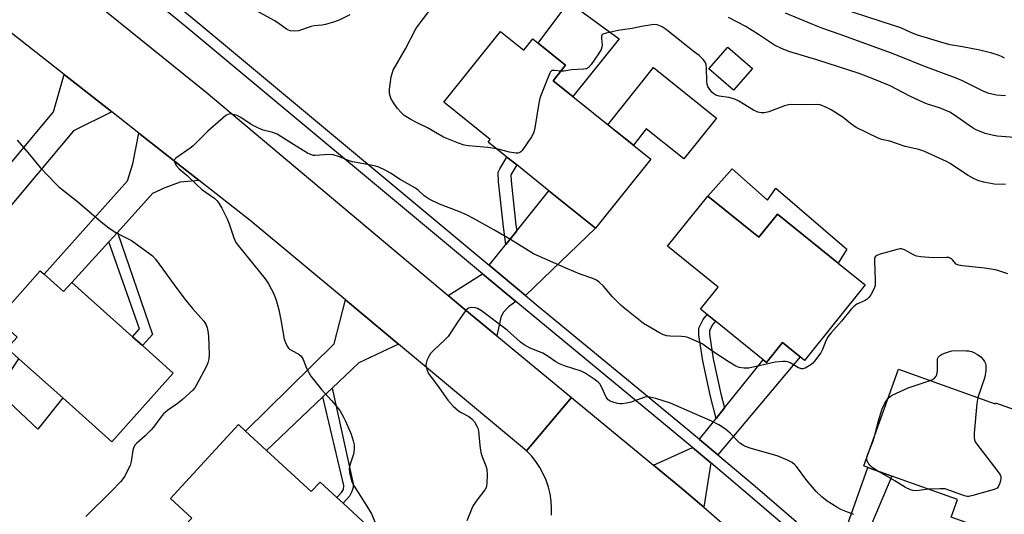
# Model space of a CAD drawing. Units: inches. Extents: x 1309761 to 1315761, y 509449 to 513449.
# Drawn here: x 1312461 to 1312791, y 510493 to 510659 of the extents above; entities that cross this region are included whole.
import ezdxf

# ---------------------------------------------------------------- set-up
doc = ezdxf.new("R2010")
doc.units = ezdxf.units.IN
doc.header["$MEASUREMENT"] = 0
for name, color, linetype in [('BLDG-Footprint', 5, 'Continuous'), ('CULTRL-Pad', 6, 'Continuous'), ('TRANS-Driveway', 251, 'Continuous'), ('TRANS-Non Street Sidewalk', 7, 'Continuous'), ('TRANS-Road', 130, 'Continuous'), ('TRANS-Street Sidewalk', 7, 'Continuous'), ('Undefined', 1, 'Continuous')]:
    doc.layers.add(name, color=color, linetype=linetype)

msp = doc.modelspace()

# ---------------------------------------------------------------- linework, layer by layer
at = {"layer": 'BLDG-Footprint'}
for points, elevation in [([(1312621.99, 510655.41), (1312629.83, 510649.12), (1312632.9, 510652.95), (1312634.69, 510651.52), (1312643.88, 510644.15), (1312639.67, 510638.89), (1312646.32, 510633.56), (1312672.52, 510612.56), (1312653.95, 510589.39), (1312638.3, 510601.93), (1312627.5, 510610.59), (1312624.15, 510613.27), (1312617.93, 510618.26), (1312618.62, 510619.12), (1312602.96, 510631.67)], 368.08), ([(1312706.62, 510642.97), (1312700.26, 510635.68), (1312691.97, 510642.91), (1312698.34, 510650.21)], 369.01), ([(1312691.7, 510600.09), (1312708.82, 510586.31), (1312715.04, 510594.03), (1312735.4, 510577.65), (1312744.49, 510570.33), (1312724.07, 510544.97), (1312722.67, 510546.1), (1312716.68, 510550.92), (1312711.34, 510544.29), (1312710.27, 510545.15), (1312694.17, 510558.11), (1312691.38, 510560.36), (1312689.16, 510562.14), (1312695.16, 510569.59), (1312678.09, 510583.33), (1312691.63, 510600.14)], 366.81), ([(1312468.78, 510573.92), (1312475.34, 510568.06), (1312478.1, 510571.14), (1312498.49, 510552.92), (1312501.83, 510549.93), (1312512.17, 510540.7), (1312491.56, 510517.63), (1312475.11, 510532.33), (1312460.36, 510545.51), (1312456.4, 510549.04), (1312459.73, 510552.76), (1312453, 510558.77), (1312467.53, 510575.03)], 369.66), ([(1312755.65, 510541.99), (1312788.08, 510530.39), (1312788.19, 510530.71), (1312811.4, 510522.4), (1312797.53, 510483.65), (1312773.34, 510492.31), (1312775.47, 510498.25), (1312753.48, 510506.12), (1312745.4, 510509.02), (1312744.02, 510509.51)], 365.68), ([(1312543.47, 510514.71), (1312558.48, 510500.87), (1312561.45, 510504.09), (1312567.09, 510498.89), (1312569.17, 510496.97), (1312580.67, 510486.37), (1312552.67, 510455.99), (1312550.5, 510457.99), (1312537.4, 510470.07), (1312516.2, 510489.61), (1312518.4, 510491.99), (1312511.21, 510498.62), (1312534.05, 510523.39), (1312536.42, 510521.22)], 367.15)]:
    msp.add_lwpolyline(points, close=True, dxfattribs=dict(at, elevation=elevation))
at = {"layer": 'CULTRL-Pad'}
for points in [[(1312661.87, 510652.96), (1312646.32, 510633.56), (1312639.67, 510638.89), (1312643.88, 510644.15), (1312634.69, 510651.52), (1312645.01, 510665.24)], [(1312694.56, 510626.37), (1312683.55, 510612.63), (1312670.99, 510622.7), (1312666.64, 510617.27), (1312658.09, 510624.13), (1312673.45, 510643.3)], [(1312699.79, 510609.35), (1312711.65, 510598.74), (1312714.45, 510602.79), (1312738.32, 510582.36), (1312735.4, 510577.65), (1312715.04, 510594.03), (1312708.82, 510586.31), (1312691.7, 510600.09)], [(1312475.11, 510532.33), (1312466.72, 510521.81), (1312453, 510534.63), (1312460.36, 510545.51)]]:
    msp.add_lwpolyline(points, close=True, dxfattribs=at)
at = {"layer": 'TRANS-Driveway'}
for points in [[(1312491.59, 510628.39), (1312478.62, 510622.01), (1312449.81, 510587.65), (1312443.38, 510594.1), (1312455.3, 510608.4), (1312457.68, 510611.25), (1312471.97, 510628.4), (1312475.55, 510640.98)], [(1312520.9, 510605.37), (1312514.51, 510604.82), (1312509.36, 510602.97), (1312505.25, 510601.01), (1312493.39, 510587.97), (1312490.48, 510584.77), (1312478.1, 510571.14), (1312475.34, 510568.06), (1312468.78, 510573.92), (1312496.8, 510605.28), (1312498.64, 510610.93), (1312500.61, 510621.31)], [(1312630.4, 510566.77), (1312618.24, 510576.9), (1312623.87, 510583.93), (1312627.48, 510588.43), (1312638.3, 510601.93), (1312653.95, 510589.39)], [(1312627.24, 510564.69), (1312624.68, 510562.99), (1312622.96, 510560.99), (1312622.2, 510559.4), (1312620.83, 510553.17), (1312610.01, 510562.09), (1312604.51, 510566.72), (1312615.97, 510574.07)], [(1312587.76, 510550.45), (1312574.49, 510544.18), (1312565.48, 510535.62), (1312562.4, 510532.69), (1312543.48, 510514.71), (1312536.42, 510521.22), (1312566.23, 510550.5), (1312570, 510565.26)], [(1312694.97, 510513.27), (1312688.85, 510518.44), (1312688.8, 510518.48), (1312694.44, 510525.48), (1312697.25, 510528.99), (1312710.27, 510545.15), (1312711.34, 510544.29), (1312716.68, 510550.92), (1312722.67, 510546.1)], [(1312692.63, 510510.51), (1312690.27, 510495.61), (1312682.3, 510502.5), (1312673.45, 510509.79), (1312686.53, 510515.66)], [(1312740.07, 510474.55), (1312733.47, 510480.31), (1312735.04, 510482.67), (1312737.95, 510488.19), (1312745.4, 510509.02), (1312753.48, 510506.12), (1312741, 510476.7)]]:
    msp.add_lwpolyline(points, close=True, dxfattribs=at)
at = {"layer": 'TRANS-Non Street Sidewalk'}
for points in [[(1312627.48, 510588.43), (1312623.87, 510583.93), (1312622.99, 510589.84), (1312621.36, 510604.98), (1312621.28, 510608.17), (1312621.8, 510609.25), (1312624.15, 510613.27), (1312627.5, 510610.59), (1312625.54, 510607.25), (1312625.6, 510605.27), (1312627.19, 510590.38)], [(1312490.48, 510584.77), (1312493.39, 510587.97), (1312505.21, 510553.71), (1312501.83, 510549.93), (1312498.49, 510552.92), (1312500.88, 510555.61)], [(1312697.25, 510528.99), (1312694.44, 510525.48), (1312692.57, 510532.85), (1312689.94, 510544.78), (1312688.62, 510553.48), (1312688.64, 510555.79), (1312690.07, 510558.65), (1312691.38, 510560.36), (1312694.17, 510558.11), (1312693.13, 510556.74), (1312692.23, 510554.93), (1312692.22, 510553.73), (1312693.48, 510545.44), (1312696.06, 510533.68)], [(1312562.4, 510532.69), (1312565.48, 510535.62), (1312572.54, 510503.45), (1312572.52, 510502.25), (1312572.11, 510500.97), (1312571.38, 510499.37), (1312569.17, 510496.98), (1312567.09, 510498.89), (1312568.67, 510500.6), (1312569.32, 510501.55), (1312569.49, 510502.99)]]:
    msp.add_lwpolyline(points, close=True, dxfattribs=at)
at = {"layer": 'TRANS-Road'}
msp.add_lwpolyline([(1312473.16, 510675.26), (1312490.26, 510661.53), (1312523.25, 510635.03), (1312604.51, 510566.72), (1312610.01, 510562.09), (1312620.83, 510553.17), (1312645.86, 510532.53), (1312634.99, 510519.61), (1312630.77, 510514.59), (1312587.76, 510550.45), (1312570, 510565.26), (1312538.04, 510591.92), (1312520.9, 510605.37), (1312500.61, 510621.31), (1312491.59, 510628.39), (1312475.55, 510640.98), (1312441.96, 510667.36), (1312453.48, 510691.06)], close=True, dxfattribs=at)
msp.add_lwpolyline([(1312639.16, 510492.94), (1312639.2, 510495.33), (1312639.04, 510497.72), (1312638.67, 510500.09), (1312638.1, 510502.42), (1312637.34, 510504.68), (1312636.37, 510506.88), (1312635.23, 510508.98), (1312633.91, 510510.97), (1312632.41, 510512.85), (1312630.77, 510514.59), (1312634.99, 510519.61), (1312645.86, 510532.53), (1312673.45, 510509.79), (1312682.3, 510502.5), (1312690.27, 510495.61), (1312700.69, 510486.62)], dxfattribs=at)
at = {"layer": 'TRANS-Street Sidewalk'}
for points in [[(1312457.63, 510709.96), (1312489.38, 510683.89), (1312496.56, 510677.99), (1312519.72, 510658.98), (1312535.07, 510646.19), (1312618.24, 510576.9), (1312630.4, 510566.77), (1312634.67, 510563.22), (1312670.03, 510534.06), (1312688.8, 510518.48), (1312688.85, 510518.44), (1312694.97, 510513.27), (1312707.54, 510502.66), (1312726.1, 510486.74)], [(1312723.73, 510484), (1312705.2, 510499.9), (1312692.63, 510510.51), (1312686.53, 510515.66), (1312667.72, 510531.26), (1312632.35, 510560.43), (1312627.24, 510564.69), (1312615.97, 510574.07), (1312517.41, 510656.18), (1312494.08, 510675.34), (1312486.83, 510681.3), (1312456.25, 510706.41)]]:
    msp.add_lwpolyline(points, dxfattribs=at)
at = {"layer": 'Undefined'}
for points, elevation in [([(1312571.5, 510661.04), (1312568.12, 510659.39), (1312566.25, 510658.7), (1312563.26, 510657.77), (1312562.13, 510657.55), (1312559.47, 510657.28), (1312558.42, 510657.09), (1312554.2, 510655.65), (1312552.8, 510655.51), (1312551.43, 510655.65), (1312550.91, 510655.83), (1312550.15, 510656.26), (1312547.27, 510658.36), (1312546.03, 510659.16), (1312538.9, 510663.09)], 368), ([(1312620.77, 510615.98), (1312617.74, 510616.46), (1312611.31, 510617.01), (1312609.87, 510617.23), (1312607.9, 510617.92), (1312602.92, 510619.98), (1312597.55, 510623.04), (1312594.06, 510624.76), (1312591.98, 510625.87), (1312589.72, 510627.23), (1312588.65, 510628.2), (1312587.48, 510629.51), (1312586, 510631.71), (1312585.27, 510632.99), (1312584.97, 510633.78), (1312584.8, 510634.6), (1312584.76, 510636.04), (1312585.33, 510640.17), (1312585.61, 510641.31), (1312586.02, 510642.39), (1312590.15, 510649.6), (1312593.61, 510656.27), (1312594.42, 510657.47), (1312597.94, 510662.16)], 368), ([(1312791.26, 510646.52), (1312790.2, 510647.01), (1312789.13, 510647.43), (1312786.96, 510648.11), (1312782.94, 510649.11), (1312777.19, 510650.28), (1312773.01, 510650.94), (1312771, 510651.47), (1312761.69, 510654.34), (1312759.77, 510655.09), (1312756.4, 510656.61), (1312753.95, 510657.49), (1312731.31, 510664.78)], 374), ([(1312797.53, 510619.56), (1312788.75, 510620.28), (1312787.06, 510620.59), (1312784.8, 510621.19), (1312781.79, 510622.45), (1312780.73, 510622.97), (1312779.73, 510623.58), (1312774.14, 510627.59), (1312772.93, 510628.3), (1312769.42, 510629.74), (1312765.35, 510631.06), (1312764.01, 510631.59), (1312759.51, 510633.69), (1312752.88, 510637.15), (1312746.85, 510639.69), (1312742.41, 510641.32), (1312728.23, 510645.88), (1312718.84, 510648.71), (1312716.39, 510649.69), (1312713.99, 510650.81), (1312708.65, 510654.46), (1312704.45, 510657.14), (1312698.63, 510660.14)], 370), ([(1312791.61, 510633.81), (1312788.53, 510634.03), (1312785.97, 510634.6), (1312784.12, 510635.34), (1312777.16, 510638.85), (1312775.08, 510639.74), (1312764.14, 510643.74), (1312756.47, 510646.88), (1312752.95, 510648.24), (1312736.1, 510654.37), (1312730.26, 510656.42), (1312726.85, 510657.75), (1312717.74, 510661.54)], 372), ([(1312791.64, 510604.02), (1312787.82, 510604.19), (1312784.35, 510604.77), (1312782.68, 510605.25), (1312781.08, 510605.97), (1312779.01, 510607.05), (1312776.43, 510608.7), (1312773.02, 510611.07), (1312771.82, 510611.8), (1312764.14, 510615.21), (1312762.51, 510615.8), (1312757.85, 510616.79), (1312752.7, 510618.57), (1312751.61, 510618.86), (1312750, 510619.13), (1312748.64, 510619.67), (1312741.5, 510623.22), (1312739.56, 510624.5), (1312737.09, 510626.51), (1312733.08, 510629.12), (1312731.53, 510629.93), (1312729.39, 510630.74), (1312728.14, 510630.94), (1312724.48, 510630.77), (1312719.9, 510630.89), (1312718.77, 510630.85), (1312717.38, 510630.5), (1312712.17, 510628.48), (1312710.72, 510628.16), (1312709.55, 510628.12), (1312708.49, 510628.36), (1312706.94, 510628.99), (1312702.03, 510632.03), (1312700.77, 510632.7), (1312698.67, 510633.27), (1312695.49, 510633.76), (1312694.37, 510634.05), (1312693.65, 510634.49), (1312693.03, 510635.1), (1312692.1, 510636.25), (1312691.67, 510637), (1312691.46, 510637.79), (1312691.35, 510638.61), (1312691.15, 510643.21), (1312691.04, 510644.33), (1312690.77, 510645.09), (1312690.14, 510645.96), (1312688.77, 510647.33), (1312686.74, 510648.83), (1312677.69, 510656.09), (1312676.3, 510656.98), (1312674.66, 510657.62), (1312673.51, 510657.75), (1312671.45, 510657.49), (1312669.38, 510657.11), (1312666.2, 510656.4), (1312663.04, 510655.98), (1312661.57, 510655.71), (1312657.47, 510654.86), (1312656.45, 510654.51), (1312656.11, 510654.22), (1312655.97, 510653.82), (1312655.96, 510653.07), (1312656.18, 510650.88), (1312656.09, 510650.11), (1312655.87, 510649.37), (1312654.99, 510647.89), (1312652.44, 510644.35), (1312651.53, 510643.28), (1312650.86, 510642.87), (1312650.06, 510642.72), (1312645.82, 510642.56), (1312643.34, 510642.1), (1312642.26, 510642.13)], 368), ([(1312642.26, 510642.13), (1312640.18, 510642.38), (1312639.42, 510642.32), (1312639.2, 510642.23), (1312638.85, 510641.9), (1312638.45, 510641.19), (1312635.78, 510634.49), (1312635.29, 510633.08), (1312634.94, 510631.41), (1312633.54, 510623.03), (1312633.21, 510621.6), (1312632.87, 510620.81), (1312632.42, 510620.05), (1312629.28, 510615.42), (1312628.91, 510615.02), (1312628.49, 510614.73), (1312628.02, 510614.6), (1312627.24, 510614.59), (1312625.03, 510614.9), (1312620.77, 510615.98)], 368), ([(1312792.32, 510573.98), (1312789.37, 510575.09), (1312788.26, 510575.4), (1312784.52, 510575.99), (1312777.17, 510576.7), (1312775.77, 510576.95), (1312775.07, 510577.32), (1312773.85, 510578.74), (1312773.45, 510579.08), (1312773.01, 510579.33), (1312772.52, 510579.47), (1312771.74, 510579.52), (1312767.34, 510579.43), (1312763.18, 510579.74), (1312761.73, 510579.96), (1312760.66, 510580.37), (1312757.68, 510582.04), (1312756.68, 510582.38), (1312756.12, 510582.38), (1312755.27, 510582.23), (1312749.46, 510580.62), (1312748.4, 510580.21), (1312747.87, 510579.75), (1312747.63, 510579.14), (1312747.56, 510578.31), (1312747.83, 510571.87), (1312747.78, 510570.14), (1312747.45, 510569.06), (1312746.38, 510567.02), (1312745.75, 510566.08), (1312745.17, 510565.51), (1312744.47, 510565.11), (1312742.43, 510564.22), (1312741.7, 510563.83), (1312740.6, 510563), (1312739.81, 510562.15), (1312736.49, 510558.1), (1312733, 510554.13), (1312732.09, 510552.99), (1312731.23, 510551.51), (1312730.13, 510548.6), (1312729.6, 510547.54), (1312727.49, 510544.7), (1312726.9, 510544.04), (1312726.24, 510543.49), (1312724.32, 510542.36), (1312723.58, 510542.11), (1312723.08, 510542.11), (1312722.04, 510542.49), (1312719.25, 510544.09), (1312718.51, 510544.44), (1312717.71, 510544.61), (1312716.86, 510544.62), (1312714.28, 510544.34), (1312705.36, 510542.36), (1312703.9, 510542.31), (1312702.15, 510542.58), (1312701.07, 510543.04), (1312698.53, 510544.6), (1312693.36, 510547.97), (1312689.71, 510550.49), (1312686.51, 510551.98), (1312684.88, 510552.64), (1312684.03, 510552.85), (1312682.86, 510552.96), (1312678.99, 510553.09), (1312677.83, 510553.24), (1312676.74, 510553.54), (1312675.42, 510554.18), (1312670.08, 510557.37), (1312663.86, 510562.23), (1312662.58, 510563.39), (1312659.56, 510566.44), (1312656.62, 510569.91), (1312655.21, 510571.23), (1312654.31, 510571.88), (1312652.99, 510572.49), (1312648.84, 510573.92), (1312644.49, 510575.71), (1312633.14, 510580.77), (1312625.41, 510585.55), (1312619.78, 510588.83), (1312613.02, 510592.6), (1312610.63, 510593.8), (1312608, 510595), (1312601.59, 510597.47), (1312598.07, 510599.16), (1312596.43, 510600.21), (1312594.38, 510602.08), (1312593.46, 510602.78), (1312588.33, 510605.67), (1312585.12, 510607.83), (1312583.29, 510608.8), (1312581.15, 510609.82), (1312580.05, 510610.25), (1312578.65, 510610.58), (1312572.38, 510611.68), (1312571.26, 510612.04), (1312567.99, 510613.32), (1312565.87, 510613.95), (1312564.47, 510614.07), (1312559.84, 510613.76), (1312559.28, 510613.81), (1312558.56, 510613.99), (1312557.29, 510614.59), (1312552.52, 510617.43), (1312547.05, 510620.92), (1312545.57, 510621.52), (1312542.35, 510622.32), (1312540.81, 510622.92), (1312538.33, 510624.21), (1312534.82, 510626.49), (1312533.57, 510627.18), (1312532.29, 510627.58), (1312531.25, 510627.72), (1312530.52, 510627.58), (1312529.81, 510627.16), (1312523.82, 510621.96), (1312518.84, 510617.02), (1312517.79, 510616.19), (1312513.06, 510612.88), (1312512.7, 510612.52), (1312512.5, 510612.13), (1312512.59, 510611.49), (1312513.21, 510610.35), (1312514.14, 510609.29), (1312516.88, 510607.04), (1312519.81, 510604.15), (1312521.79, 510602.38), (1312526.1, 510599.33), (1312526.8, 510598.63), (1312527.46, 510597.73), (1312528.48, 510596.04), (1312530.3, 510592.46), (1312530.92, 510590.83), (1312532.49, 510586.12), (1312533.18, 510584.59), (1312533.96, 510583.51), (1312543.02, 510572.39), (1312544.12, 510570.67), (1312545.92, 510567.35), (1312546.71, 510565.2), (1312547.66, 510561.91), (1312548.32, 510558.57), (1312549.39, 510552.14), (1312549.81, 510550.94), (1312550.42, 510549.72), (1312550.89, 510549.08), (1312551.23, 510548.77), (1312551.96, 510548.3), (1312554.28, 510547.04), (1312555.11, 510546.33), (1312555.75, 510545.23), (1312556.85, 510542.36), (1312558.41, 510539.7), (1312561.98, 510535.23), (1312565.35, 510531.53), (1312566.64, 510529.96), (1312568.04, 510528.12), (1312569.25, 510526.12), (1312570.04, 510524.54), (1312571.87, 510520.16), (1312572.59, 510517.98), (1312572.91, 510516.61), (1312572.92, 510515.17), (1312572.66, 510513.42), (1312571.46, 510509.79), (1312571.23, 510508.67), (1312571.37, 510507.3), (1312572.05, 510504.54), (1312572.33, 510503.74), (1312572.88, 510502.69), (1312577.67, 510495.14), (1312578.71, 510493.39), (1312580.5, 510489.2)], 366), ([(1312459.78, 510618.95), (1312463.37, 510614.84), (1312467.49, 510609.76), (1312472.69, 510604.29), (1312473.72, 510603.3), (1312480, 510598.35), (1312487.99, 510591.47), (1312490.55, 510589.48), (1312492.98, 510587.82), (1312496.85, 510585.93), (1312498.1, 510585.21), (1312503.81, 510581.13), (1312505.17, 510580.04), (1312506.15, 510578.93), (1312508.72, 510575.62), (1312512.46, 510570.31), (1312516.01, 510565.52), (1312518.6, 510562.37), (1312522.42, 510558.1), (1312523.17, 510556.92), (1312523.59, 510555.9), (1312523.82, 510554.8), (1312524.01, 510553.09), (1312524.22, 510546.9), (1312524.12, 510545.48), (1312523.77, 510544.1), (1312523.22, 510542.82), (1312520.02, 510536.71), (1312519.39, 510535.73), (1312518.73, 510534.98), (1312515.26, 510531.87), (1312513.92, 510530.75), (1312510.27, 510528.09), (1312508.93, 510526.96), (1312507.61, 510525.41), (1312505.54, 510522.55), (1312504.8, 510521.64), (1312502.68, 510519.62), (1312499.91, 510517.19), (1312499.39, 510516.61), (1312498.98, 510515.87), (1312498.62, 510514.78), (1312498.08, 510511.01), (1312497.68, 510509.61), (1312495.79, 510505.92), (1312495.29, 510505.19), (1312494.54, 510504.3), (1312491.32, 510500.9), (1312482.84, 510492.48)], 368), ([(1312740.71, 510493.17), (1312737.96, 510494.22), (1312736.33, 510494.9), (1312735.31, 510495.42), (1312733.12, 510496.75), (1312731.75, 510497.73), (1312729.97, 510499.16), (1312728.01, 510500.93), (1312724.85, 510504.62), (1312721.41, 510509.28), (1312720.83, 510509.92), (1312719.96, 510510.65), (1312718.42, 510511.47), (1312714.89, 510512.91), (1312706.19, 510515.39), (1312703.95, 510516.16), (1312703.27, 510516.55), (1312702.44, 510517.2), (1312699.11, 510520.57), (1312697.56, 510521.89), (1312695.35, 510523.35), (1312692.42, 510524.78), (1312687.31, 510527.05), (1312679.12, 510530.54), (1312674.14, 510532.12), (1312672.19, 510532.66), (1312671.37, 510532.74), (1312670.55, 510532.6), (1312665.95, 510530.96), (1312664.31, 510530.57), (1312662.93, 510530.35), (1312662.1, 510530.32), (1312661.28, 510530.46), (1312659.92, 510530.88), (1312658.88, 510531.31), (1312658.21, 510531.76), (1312657.56, 510532.61), (1312656, 510536.05), (1312655.44, 510537.04), (1312654.87, 510537.67), (1312653.43, 510538.71), (1312650.41, 510540.67), (1312649.11, 510541.36), (1312643.48, 510543.11), (1312641.86, 510543.75), (1312640.62, 510544.46), (1312638, 510546.29), (1312636.27, 510547.34), (1312632.05, 510549.12), (1312630, 510550.17), (1312628.71, 510551.12), (1312624.31, 510555.07), (1312615.63, 510561.61), (1312614.36, 510562.35), (1312613.54, 510562.63), (1312612.4, 510562.71), (1312611.84, 510562.65), (1312611.33, 510562.49), (1312610.89, 510562.18), (1312610.3, 510561.55), (1312607.78, 510558.18), (1312604.48, 510553), (1312603.46, 510551.93), (1312599.55, 510548.31), (1312598.55, 510547.23), (1312597.93, 510546.22), (1312597.3, 510544.89), (1312597.03, 510544.07), (1312597, 510543.25), (1312597.3, 510541.88), (1312597.9, 510540.58), (1312601.41, 510535.79), (1312604.32, 510531.56), (1312606.18, 510529.63), (1312607.92, 510528.03), (1312608.88, 510527.41), (1312611.39, 510526.07), (1312612.4, 510525.34), (1312613.28, 510524.32), (1312614.14, 510522.92), (1312614.43, 510522.15), (1312614.6, 510521.3), (1312615.08, 510516.34), (1312615.45, 510514.06), (1312615.8, 510512.93), (1312617.1, 510509.59), (1312617.42, 510508.45), (1312617.51, 510506.46), (1312617.44, 510503.87), (1312617.32, 510502.75), (1312617.18, 510502.22), (1312616.8, 510501.49), (1312614.15, 510498.14), (1312612.91, 510496.23), (1312612.39, 510495.2), (1312610.77, 510491.09)], 364), ([(1312766.27, 510538.19), (1312767.12, 510538.56), (1312767.8, 510539.04), (1312768.31, 510539.65), (1312768.53, 510540.13), (1312768.73, 510541.55), (1312768.81, 510545.52), (1312769.04, 510546.2), (1312769.38, 510546.54), (1312770.07, 510546.95), (1312771.39, 510547.5), (1312772.75, 510547.98), (1312773.59, 510548.15), (1312775.02, 510548.23), (1312778.48, 510548.2), (1312779.33, 510548.14), (1312780.15, 510547.96), (1312780.92, 510547.64), (1312782.17, 510546.97), (1312783.29, 510546.11), (1312784.05, 510545.28), (1312784.51, 510544.61), (1312784.83, 510543.95), (1312785.01, 510543.21), (1312784.97, 510541.53), (1312784.65, 510539.28), (1312782.3, 510532.45)], 366), ([(1312752.16, 510532.25), (1312752.83, 510532.84), (1312753.58, 510533.28), (1312758.95, 510535.75), (1312766.27, 510538.19)], 366), ([(1312747.85, 510520.22), (1312748.87, 510524.31), (1312750.17, 510528.74), (1312751.03, 510530.54), (1312752.16, 510532.25)], 366), ([(1312782.3, 510532.45), (1312782, 510530.47), (1312781.1, 510520.51), (1312781.05, 510519.05), (1312781.16, 510518.28), (1312781.45, 510517.56), (1312781.92, 510516.82), (1312789.05, 510507.69), (1312789.84, 510506.48), (1312790.03, 510505.97), (1312790.03, 510505.15), (1312789.71, 510503.73), (1312789.29, 510502.66), (1312788.78, 510502.06), (1312787.78, 510501.59), (1312780.65, 510499.53), (1312779.24, 510499.25), (1312778.68, 510499.27), (1312777.83, 510499.47), (1312772.6, 510501.42), (1312771.34, 510501.77), (1312769.64, 510501.85), (1312765.87, 510501.69)], 366), ([(1312746.02, 510515.1), (1312747.21, 510517.98), (1312747.85, 510520.22)], 366), ([(1312745.05, 510512.4), (1312745.33, 510513.42), (1312746.02, 510515.1)], 366), ([(1312748.44, 510507.93), (1312746.67, 510509.07), (1312745.9, 510509.82), (1312745.48, 510510.52), (1312745.17, 510511.27), (1312745.05, 510511.79), (1312745.05, 510512.4)], 366), ([(1312765.87, 510501.69), (1312761.55, 510501.16), (1312760.49, 510501.23), (1312759.72, 510501.43), (1312758.01, 510502.23), (1312754.39, 510504.51), (1312748.44, 510507.93)], 366)]:
    msp.add_lwpolyline(points, dxfattribs=dict(at, elevation=elevation))

doc.saveas('drawing.dxf')
